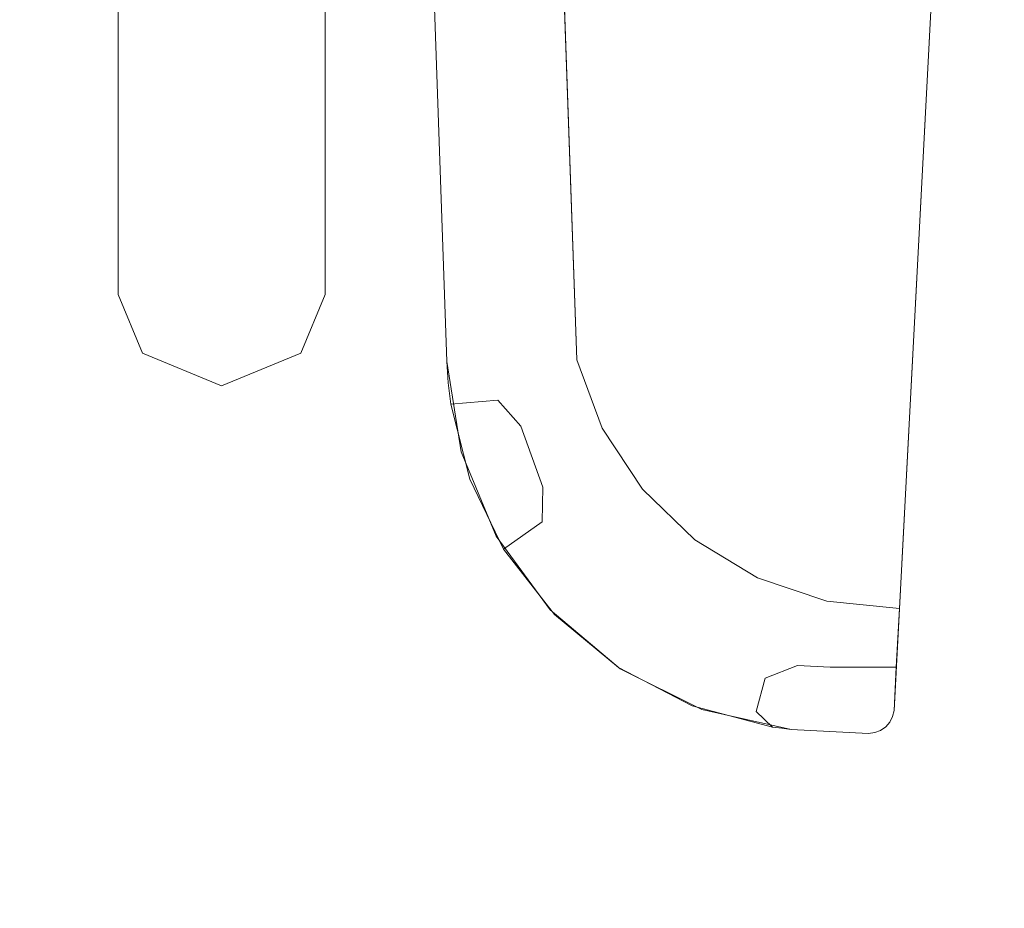
# Model space of a CAD drawing. Units: inches. Extents: x -50 to 95, y -107 to 53.
# Drawn here: x -34 to -31, y 45 to 47 of the extents above; entities that cross this region are included whole.
import ezdxf

# ---------------------------------------------------------------- set-up
doc = ezdxf.new("R2010")
doc.units = ezdxf.units.IN
doc.header["$MEASUREMENT"] = 0
doc.layers.add('WKSURF-TOP', color=6, linetype='Continuous')
doc.layers.add('WORKTL-BRKT', color=3, linetype='Continuous', lineweight=9)
doc.layers.add('WORKTL-SHELF', color=3, linetype='Continuous', lineweight=9)

# ---------------------------------------------------------------- blocks, each defined once
blk = doc.blocks.new('IFKS10_2478LS_0T')
at = {"layer": 'WKSURF-TOP'}
for points in [[(77.94, -0.06, 28.56), (0.06, -0.06, 28.56), (0.06, -22.94, 28.56), (77.94, -22.94, 28.56)], [(77.94, -0.06, 27.395), (77.94, -22.94, 27.395), (0.06, -22.94, 27.395), (0.06, -0.06, 27.395)]]:
    blk.add_3dface(points, dxfattribs=at)
blk = doc.blocks.new('GYT300_041508SBL_0T')
at = {"layer": 'WORKTL-BRKT'}
for points, invisible_edges in [([(7.625, 0.3448, 28.633), (7.125, 0.3448, 28.633), (7.125, -2.1552, 28.633), (7.625, -2.1552, 28.633)], 5), ([(7.625, 0.3448, 28.3053), (7.625, -2.1552, 28.3053), (7.125, -2.1552, 28.3053), (7.125, 0.3448, 28.3053)], 10), ([(9.1112, -0.9854, 33.2409), (8.1973, -1.3303, 33.2409), (8.2316, -2.3129, 33.2409), (9.0102, -2.913, 33.2409)], 5), ([(9.1036, -1.1318, 32.7926), (9.1112, -0.9854, 33.2409), (9.0102, -2.913, 33.2409)], 13), ([(7.8776, -1.1408, 32.7929), (8.9312, -1.1318, 32.7926), (7.9187, -2.3172, 32.8339)], 3), ([(7.9187, -2.3172, 32.8339), (8.9312, -1.1318, 32.7926), (8.9973, -3.1595, 32.8634)], 15), ([(8.9312, -1.1318, 32.7926), (9.1036, -1.1318, 32.7926), (8.9973, -3.1595, 32.8634)], 12), ([(9.1036, -1.1318, 32.7926), (9.0102, -2.913, 33.0209), (8.9973, -3.1595, 32.8634)], 3), ([(9.0102, -2.913, 33.2409), (9.0102, -2.913, 33.0209), (9.1036, -1.1318, 32.7926)], 14), ([(7.8776, -1.1408, 32.7929), (7.9187, -2.3172, 32.8339), (7.8785, -1.1657, 33.0209)], 14), ([(7.9187, -2.3172, 33.0209), (7.8785, -1.1657, 33.0209), (7.9187, -2.3172, 32.8339)], 2), ([(8.1973, -1.3303, 33.0209), (7.8785, -1.1657, 33.0209), (7.9187, -2.3172, 33.0209), (8.2316, -2.3129, 33.0209)], 5), ([(7.125, -2.1552, 28.633), (7.1837, -2.2969, 28.633), (7.375, -2.3761, 28.633)], 12), ([(7.375, -2.3761, 28.633), (7.5663, -2.2969, 28.633), (7.625, -2.1552, 28.633), (7.125, -2.1552, 28.633)], 12), ([(7.1837, -2.2969, 28.3053), (7.125, -2.1552, 28.3053), (7.375, -2.3761, 28.3053)], 2), ([(7.625, -2.1552, 28.3053), (7.5663, -2.2969, 28.3053), (7.375, -2.3761, 28.3053), (7.125, -2.1552, 28.3053)], 12), ([(7.9187, -2.3172, 33.0209), (8.0415, -2.4101, 33.0209), (8.2316, -2.3129, 33.0209)], 15), ([(7.9219, -2.3687, 33.0209), (7.9187, -2.3172, 33.0209), (7.9187, -2.3172, 32.8339)], 12), ([(7.9187, -2.3172, 32.8339), (7.9526, -2.5351, 32.8416), (7.928, -2.4199, 33.0209)], 14), ([(7.9187, -2.3172, 32.8339), (7.928, -2.4199, 33.0209), (7.9219, -2.3687, 33.0209)], 13), ([(7.9187, -2.3172, 32.8339), (8.9973, -3.1595, 32.8634), (7.9526, -2.5351, 32.8416)], 3), ([(8.0415, -2.4101, 33.0209), (7.9187, -2.3172, 33.0209), (7.9219, -2.3687, 33.0209), (7.928, -2.4199, 33.0209)], 1), ([(8.0965, -2.4732, 33.0209), (8.2934, -2.478, 33.0209), (8.2316, -2.3129, 33.0209), (8.0415, -2.4101, 33.0209)], 5), ([(9.0102, -2.913, 33.2409), (8.2316, -2.3129, 33.2409), (8.2934, -2.478, 33.2409)], 13), ([(8.2934, -2.478, 33.0209), (8.2934, -2.478, 33.2409), (8.2316, -2.3129, 33.2409), (8.2316, -2.3129, 33.0209)], 1), ([(8.0415, -2.4101, 33.1078), (7.928, -2.4199, 33.1078), (7.9739, -2.6013, 33.1078), (8.0965, -2.4732, 33.1078)], 4), ([(7.9739, -2.6013, 33.1078), (7.928, -2.4199, 33.1078), (7.928, -2.4199, 33.0209)], 12), ([(7.9526, -2.5351, 32.8416), (7.9739, -2.6013, 33.1078), (7.928, -2.4199, 33.0209)], 15), ([(8.1502, -2.6206, 33.1078), (8.0965, -2.4732, 33.1078), (7.9739, -2.6013, 33.1078), (8.1486, -2.7044, 33.1078)], 6), ([(8.2934, -2.478, 33.0209), (8.0965, -2.4732, 33.0209), (8.1502, -2.6206, 33.0209), (8.3901, -2.6254, 33.0209)], 5), ([(8.3901, -2.6254, 33.2409), (8.517, -2.7479, 33.2409), (9.0102, -2.913, 33.2409), (8.2934, -2.478, 33.2409)], 6), ([(8.3901, -2.6254, 33.0209), (8.3901, -2.6254, 33.2409), (8.2934, -2.478, 33.2409), (8.2934, -2.478, 33.0209)], 5), ([(8.0554, -2.7697, 33.0209), (7.9739, -2.6013, 33.1078), (7.9526, -2.5351, 32.8416)], 15), ([(8.0372, -2.7388, 32.8487), (8.0554, -2.7697, 33.0209), (7.9526, -2.5351, 32.8416)], 3), ([(7.9526, -2.5351, 32.8416), (8.9973, -3.1595, 32.8634), (8.0372, -2.7388, 32.8487)], 3), ([(8.0554, -2.7697, 33.0209), (8.0554, -2.7697, 33.1078), (7.9739, -2.6013, 33.1078)], 12), ([(8.0554, -2.7697, 33.1078), (8.1486, -2.7044, 33.1078), (7.9739, -2.6013, 33.1078)], 2), ([(8.1486, -2.7044, 33.0209), (8.0554, -2.7697, 33.0209), (8.1783, -2.928, 33.0209), (8.3901, -2.6254, 33.0209)], 12), ([(8.1486, -2.7044, 33.0209), (8.3901, -2.6254, 33.0209), (8.1502, -2.6206, 33.0209)], 3), ([(8.517, -2.7479, 33.0209), (8.3901, -2.6254, 33.0209), (8.1783, -2.928, 33.0209), (8.3323, -3.0561, 33.0209)], 10), ([(8.3901, -2.6254, 33.2409), (8.3901, -2.6254, 33.0209), (8.517, -2.7479, 33.0209), (8.517, -2.7479, 33.2409)], 5), ([(8.1675, -2.9167, 32.8549), (8.0554, -2.7697, 33.0209), (8.0372, -2.7388, 32.8487)], 3), ([(8.9973, -3.1595, 32.8634), (8.1675, -2.9167, 32.8549), (8.0372, -2.7388, 32.8487)], 13), ([(8.6677, -2.8393, 33.0209), (8.517, -2.7479, 33.0209), (8.3323, -3.0561, 33.0209), (8.5103, -3.148, 33.0209)], 10), ([(8.6677, -2.8393, 33.2409), (8.8348, -2.8953, 33.2409), (9.0102, -2.913, 33.2409), (8.517, -2.7479, 33.2409)], 4), ([(8.517, -2.7479, 33.2409), (8.517, -2.7479, 33.0209), (8.6677, -2.8393, 33.0209), (8.6677, -2.8393, 33.2409)], 5), ([(8.0554, -2.7697, 33.0209), (8.1675, -2.9167, 32.8549), (8.1783, -2.928, 33.0209)], 3), ([(8.6866, -3.0811, 33.0209), (8.7647, -3.0509, 33.0209), (8.6677, -2.8393, 33.0209), (8.5103, -3.148, 33.0209)], 14), ([(8.8348, -2.8953, 33.0209), (8.6677, -2.8393, 33.0209), (8.7647, -3.0509, 33.0209), (8.8431, -3.0549, 33.0209)], 10), ([(8.8348, -2.8953, 33.0209), (8.8348, -2.8953, 33.2409), (8.6677, -2.8393, 33.2409), (8.6677, -2.8393, 33.0209)], 5), ([(9.0102, -2.913, 33.0209), (8.8348, -2.8953, 33.0209), (8.8431, -3.0549, 33.0209), (9.0028, -3.0549, 33.0209)], 2), ([(9.0102, -2.913, 33.0209), (9.0102, -2.913, 33.2409), (8.8348, -2.8953, 33.2409), (8.8348, -2.8953, 33.0209)], 4), ([(8.3363, -3.0587, 32.8598), (8.1783, -2.928, 33.0209), (8.1675, -2.9167, 32.8549)], 3), ([(8.3363, -3.0587, 32.8598), (8.1675, -2.9167, 32.8549), (8.9973, -3.1595, 32.8634)], 14), ([(8.9973, -3.1595, 32.8634), (9.0102, -2.913, 33.0209), (9.0028, -3.0549, 33.0209)], 13), ([(8.3363, -3.0587, 32.8598), (8.3323, -3.0561, 33.0209), (8.1783, -2.928, 33.0209)], 13), ([(8.3323, -3.0561, 33.0209), (8.3363, -3.0587, 32.8598), (8.5103, -3.148, 33.0209)], 3), ([(8.3363, -3.0587, 32.8598), (8.5338, -3.1567, 32.8633), (8.5103, -3.148, 33.0209)], 14), ([(8.9973, -3.1595, 32.8634), (8.5338, -3.1567, 32.8633), (8.3363, -3.0587, 32.8598)], 13), ([(8.7647, -3.0509, 33.1078), (8.6866, -3.0811, 33.1078), (8.749, -3.2051, 33.1078), (8.8431, -3.0549, 33.1078)], 6), ([(8.8431, -3.0549, 33.1078), (8.749, -3.2051, 33.1078), (8.936, -3.2147, 33.1078), (8.9973, -3.1595, 33.1078)], 13), ([(9.0028, -3.0549, 33.1078), (8.8431, -3.0549, 33.1078), (8.9973, -3.1595, 33.1078)], 2), ([(9.0028, -3.0549, 33.0209), (9.0028, -3.0549, 33.1078), (8.9973, -3.1595, 33.1078), (8.9973, -3.1595, 32.8634)], 8), ([(8.6648, -3.162, 33.0209), (8.6866, -3.0811, 33.0209), (8.5103, -3.148, 33.0209)], 14), ([(8.6648, -3.162, 33.1078), (8.704, -3.1994, 33.1078), (8.7264, -3.2025, 33.1078), (8.6866, -3.0811, 33.1078)], 4), ([(8.7264, -3.2025, 33.1078), (8.749, -3.2051, 33.1078), (8.6866, -3.0811, 33.1078)], 14), ([(8.704, -3.1994, 33.0209), (8.5103, -3.148, 33.0209), (8.5338, -3.1567, 32.8633)], 14), ([(8.5103, -3.148, 33.0209), (8.704, -3.1994, 33.0209), (8.6648, -3.162, 33.0209)], 12), ([(8.749, -3.2051, 32.865), (8.704, -3.1994, 33.0209), (8.5338, -3.1567, 32.8633)], 3), ([(8.5338, -3.1567, 32.8633), (8.9973, -3.1595, 32.8634), (8.749, -3.2051, 32.865)], 3), ([(8.9973, -3.1595, 32.8634), (8.936, -3.2147, 32.8653), (8.749, -3.2051, 32.865)], 13), ([(8.9939, -3.1741, 32.8639), (8.936, -3.2147, 32.8653), (8.9973, -3.1595, 32.8634)], 3), ([(8.9973, -3.1595, 33.1078), (8.936, -3.2147, 33.1078), (8.9509, -3.2128, 33.1078), (8.965, -3.2074, 33.1078)], 9), ([(8.936, -3.2147, 32.8653), (8.9939, -3.1741, 32.8639), (8.9871, -3.1875, 32.8643)], 13), ([(8.9939, -3.1741, 33.1078), (8.9973, -3.1595, 33.1078), (8.965, -3.2074, 33.1078), (8.9773, -3.1988, 33.1078)], 10), ([(8.9871, -3.1875, 33.1078), (8.9939, -3.1741, 33.1078), (8.9773, -3.1988, 33.1078)], 2), ([(8.9939, -3.1741, 33.1078), (8.9871, -3.1875, 33.1078), (8.9871, -3.1875, 32.8643), (8.9939, -3.1741, 32.8639)], 10), ([(8.9973, -3.1595, 33.1078), (8.9939, -3.1741, 33.1078), (8.9939, -3.1741, 32.8639), (8.9973, -3.1595, 32.8634)], 2), ([(8.704, -3.1994, 33.0644), (8.7264, -3.2025, 33.1078), (8.704, -3.1994, 33.1078)], 1), ([(8.704, -3.1994, 33.0209), (8.749, -3.2051, 32.9864), (8.749, -3.2051, 33.0471), (8.704, -3.1994, 33.0644)], 5), ([(8.704, -3.1994, 33.0644), (8.749, -3.2051, 33.1078), (8.7264, -3.2025, 33.1078)], 13), ([(8.704, -3.1994, 33.0644), (8.749, -3.2051, 33.0471), (8.749, -3.2051, 33.1078)], 13), ([(8.704, -3.1994, 33.0209), (8.749, -3.2051, 32.865), (8.749, -3.2051, 32.9864)], 13), ([(8.936, -3.2147, 32.8653), (8.9871, -3.1875, 32.8643), (8.9773, -3.1988, 32.8647)], 13), ([(8.9773, -3.1988, 32.8647), (8.965, -3.2074, 32.865), (8.936, -3.2147, 32.8653)], 14), ([(8.965, -3.2074, 32.865), (8.9773, -3.1988, 32.8647), (8.9773, -3.1988, 33.1078), (8.965, -3.2074, 33.1078)], 10), ([(8.9871, -3.1875, 33.1078), (8.9773, -3.1988, 33.1078), (8.9773, -3.1988, 32.8647), (8.9871, -3.1875, 32.8643)], 10), ([(8.9509, -3.2128, 32.8652), (8.936, -3.2147, 32.8653), (8.965, -3.2074, 32.865)], 2), ([(8.9509, -3.2128, 33.1078), (8.936, -3.2147, 33.1078), (8.936, -3.2147, 32.8653), (8.9509, -3.2128, 32.8652)], 8), ([(8.965, -3.2074, 33.1078), (8.9509, -3.2128, 33.1078), (8.9509, -3.2128, 32.8652), (8.965, -3.2074, 32.865)], 10)]:
    blk.add_3dface(points, dxfattribs=dict(at, invisible_edges=invisible_edges))
for points in [[(7.125, -2.1552, 28.633), (7.125, 0.3448, 28.633), (7.125, 0.3448, 28.3053), (7.125, -2.1552, 28.3053)], [(7.625, -2.1552, 28.633), (7.625, -2.1552, 28.3053), (7.625, 0.3448, 28.3053), (7.625, 0.3448, 28.633)], [(8.2316, -2.3129, 33.0209), (8.2316, -2.3129, 33.2409), (8.1973, -1.3303, 33.2409), (8.1973, -1.3303, 33.0209)], [(7.1837, -2.2969, 28.633), (7.125, -2.1552, 28.633), (7.125, -2.1552, 28.3053), (7.1837, -2.2969, 28.3053)], [(7.5663, -2.2969, 28.633), (7.5663, -2.2969, 28.3053), (7.625, -2.1552, 28.3053), (7.625, -2.1552, 28.633)], [(7.1837, -2.2969, 28.633), (7.1837, -2.2969, 28.3053), (7.375, -2.3761, 28.3053), (7.375, -2.3761, 28.633)], [(7.375, -2.3761, 28.633), (7.375, -2.3761, 28.3053), (7.5663, -2.2969, 28.3053), (7.5663, -2.2969, 28.633)], [(7.928, -2.4199, 33.0209), (7.928, -2.4199, 33.1078), (8.0415, -2.4101, 33.1078), (8.0415, -2.4101, 33.0209)], [(8.0965, -2.4732, 33.0209), (8.0965, -2.4732, 33.1078), (8.1502, -2.6206, 33.1078), (8.1502, -2.6206, 33.0209)], [(8.1486, -2.7044, 33.1078), (8.0554, -2.7697, 33.1078), (8.0554, -2.7697, 33.0209), (8.1486, -2.7044, 33.0209)], [(8.8431, -3.0549, 33.0209), (8.8431, -3.0549, 33.1078), (9.0028, -3.0549, 33.1078), (9.0028, -3.0549, 33.0209)], [(8.936, -3.2147, 32.8653), (8.936, -3.2147, 33.1078), (8.749, -3.2051, 33.1078), (8.749, -3.2051, 32.865)]]:
    blk.add_3dface(points, dxfattribs=at)
at = {"layer": 'WORKTL-SHELF'}
for points, invisible_edges in [([(14.295, -7.638, 33.3212), (14.295, -0.03, 33.3212), (0.455, -0.03, 33.3212), (0.455, -7.638, 33.3212)], 5), ([(14.295, -7.638, 33.2413), (0.455, -7.638, 33.2413), (0.455, -0.03, 33.2413), (14.295, -0.03, 33.2413)], 10)]:
    blk.add_3dface(points, dxfattribs=dict(at, invisible_edges=invisible_edges))

msp = doc.modelspace()

# ---------------------------------------------------------------- block references
for name, p in [('GYT300_041508SBL_0T', (-40.5472, 48.3929)), ('IFKS10_2478LS_0T', (-45.3596, 48.467))]:
    msp.add_blockref(name, p)

doc.saveas('drawing.dxf')
